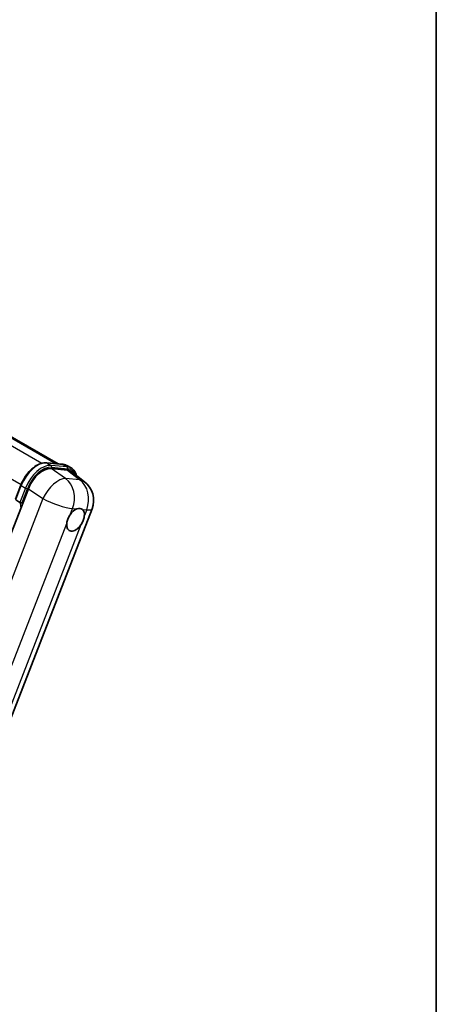
# Model space of a CAD drawing. Units: millimetres. Extents: x 0 to 8476, y 0 to 1686.
# Drawn here: x 2134 to 2346, y 310 to 812 of the extents above; entities that cross this region are included whole.
import ezdxf

# ---------------------------------------------------------------- set-up
doc = ezdxf.new("R2010")
doc.units = ezdxf.units.MM
doc.header["$LTSCALE"] = 6
for name, color, linetype, lineweight in [('Border (ISO)', 7, 'Continuous', 35), ('Visible (ISO)', 7, 'Continuous', 35), ('Visible Narrow (ISO)', 7, 'Continuous', 25)]:
    doc.layers.add(name, color=color, linetype=linetype, lineweight=lineweight)

# ---------------------------------------------------------------- blocks, each defined once
blk = doc.blocks.new('図面枠 tk図枠')
at = {"layer": 'Border (ISO)'}
blk.add_line((405.5, 289), (405.5, 8), dxfattribs=at)

msp = doc.modelspace()

# ---------------------------------------------------------------- linework, layer by layer
at = {"layer": 'Visible (ISO)'}
for p, q in [((1934.3568, 711.9745), (2153.3138, 585.5597)), ((2147.403, 586.0876), (2155.67, 585.3492)), ((2158.0177, 582.3853), (2149.6948, 583.1287)), ((2157.8455, 584.6753), (2159.9668, 583.4506)), ((2160.2307, 581.5375), (2166.7569, 576.4727)), ((2138.1478, 572.8894), (2077.0101, 415.3161)), ((2131.5239, 567.4807), (2134.3215, 574.691)), ((2131.7269, 567.1552), (2133.8482, 565.9304)), ((2110.2701, 407.1941), (2170.5871, 562.652))]:
    msp.add_line(p, q, dxfattribs=at)
msp.add_arc((2159.3996, 566.9927), 12, 338.793977, 52.185752, dxfattribs=at)
for centre, major_axis, ratio, start_param, end_param in [((2145.492, 572.1472), (-5.9517, -10.4466), 0.57952204, 3.40056789, 4.96376802), ((2153.7028, 571.4138), (6.0934, 10.4176), 0.57513686, 6.20770977, 6.54772141), ((2162.1824, 557.037), (3.1875, 5.5209), 0.57735027, 0.64875746, 1.44563764), ((2162.1824, 557.037), (3.1875, 5.5209), 0.57735027, 5.36114644, 6.15802662), ((2162.1824, 557.037), (-3.1875, -5.5209), 0.57735027, 5.36114644, 7.72882295)]:
    msp.add_ellipse(centre, major_axis=major_axis, ratio=ratio, start_param=start_param, end_param=end_param, dxfattribs=at)
for points, knots in [([(2134.3215, 574.691), (2134.8107, 575.9519), (2135.4324, 577.1971), (2136.8834, 579.5435), (2137.7125, 580.6443), (2139.5045, 582.6002), (2140.467, 583.4551), (2142.4459, 584.8377), (2143.4621, 585.3658), (2145.4712, 586.0327), (2146.4659, 586.1713), (2147.403, 586.0876)], [3.14159265, 3.14159265, 3.14159265, 3.14159265, 3.45575192, 3.45575192, 3.76991118, 3.76991118, 4.08407045, 4.08407045, 4.39822972, 4.39822972, 4.71238898, 4.71238898, 4.71238898, 4.71238898]), ([(2155.67, 585.3492), (2155.8262, 585.3353), (2155.9807, 585.3152), (2156.2858, 585.2625), (2156.4363, 585.23), (2156.7327, 585.1525), (2156.8786, 585.1075), (2157.165, 585.005), (2157.3054, 584.9476), (2157.5802, 584.8206), (2157.7146, 584.7509), (2157.8455, 584.6753)], [4.71238898, 4.71238898, 4.71238898, 4.71238898, 4.764748858, 4.764748858, 4.817108736, 4.817108736, 4.869468613, 4.869468613, 4.921828491, 4.921828491, 4.974188368, 4.974188368, 4.974188368, 4.974188368]), ([(2162.6548, 579.6562), (2162.6531, 579.6627), (2162.6514, 579.6691), (2162.4265, 580.5085), (2162.089, 581.2621), (2161.1873, 582.545), (2160.6213, 583.0727), (2159.9668, 583.4506)], [7.066557063, 7.066557063, 7.066557063, 7.066557063, 7.068583471, 7.068583471, 7.330382858, 7.330382858, 7.592182246, 7.592182246, 7.592182246, 7.592182246]), ([(2134.9286, 565.8172), (2134.9274, 565.8168), (2134.9263, 565.8164), (2134.8851, 565.8021), (2134.841, 565.7906), (2134.7464, 565.773), (2134.6962, 565.7669), (2134.5507, 565.758), (2134.4516, 565.7613), (2134.2572, 565.7856), (2134.1637, 565.8056), (2133.9912, 565.8595), (2133.9138, 565.8925), (2133.8482, 565.9304)], [-0.0003347789, -0.0003347789, -0.0003347789, -0.0003347789, 0, 0, 0.011463002, 0.011463002, 0.0228675214, 0.0228675214, 0.0430502261, 0.0430502261, 0.0621538264, 0.0621538264, 0.0807455701, 0.0807455701, 0.0807455701, 0.0807455701]), ([(2162.7965, 562.5482), (2162.8397, 562.5663), (2162.8828, 562.5836), (2163.466, 562.8088), (2163.9847, 562.8896), (2164.8749, 562.8101), (2165.3109, 562.644), (2165.6888, 562.333), (2165.7161, 562.3093), (2165.7429, 562.285)], [4.482129021, 4.482129021, 4.482129021, 4.482129021, 4.493692618, 4.493692618, 4.639067337, 4.639067337, 4.784442055, 4.784442055, 4.796005652, 4.796005652, 4.796005652, 4.796005652]), ([(2157.7166, 555.1677), (2157.7226, 555.2211), (2157.7291, 555.2747), (2157.8257, 556.0065), (2158.015, 556.7271), (2158.529, 558.0518), (2158.8908, 558.7518), (2159.3492, 559.4502), (2159.3833, 559.5013), (2159.4178, 559.5521)], [4.482129021, 4.482129021, 4.482129021, 4.482129021, 4.493692618, 4.493692618, 4.639067337, 4.639067337, 4.784442055, 4.784442055, 4.796005652, 4.796005652, 4.796005652, 4.796005652]), ([(2166.6482, 558.9063), (2166.6423, 558.853), (2166.6357, 558.7994), (2166.5368, 558.0689), (2166.3367, 557.3545), (2165.8228, 556.0298), (2165.4716, 555.3236), (2165.0156, 554.6239), (2164.9816, 554.5727), (2164.9471, 554.5219)], [4.482129021, 4.482129021, 4.482129021, 4.482129021, 4.493692618, 4.493692618, 4.639067337, 4.639067337, 4.784442055, 4.784442055, 4.796005652, 4.796005652, 4.796005652, 4.796005652])]:
    msp.add_open_spline(points, degree=3, knots=knots, dxfattribs=at)
at = {"layer": 'Visible Narrow (ISO)'}
for p, q in [((1924.358, 713.2406), (2144.9937, 585.8565)), ((1932.5995, 712.517), (2152.3463, 585.6461)), ((1913.1165, 702.7603), (2134.4365, 574.9812)), ((2147.6014, 586.024), (2155.8684, 585.2856)), ((2147.6014, 586.024), (2149.7227, 584.7993)), ((2157.1352, 578.1046), (2149.6948, 583.1287)), ((2157.9898, 584.0609), (2149.7227, 584.7993)), ((2149.9879, 583.8096), (2158.2549, 583.0713)), ((2155.8684, 585.2856), (2157.9898, 584.0609)), ((2158.0177, 582.3853), (2164.3657, 577.4589)), ((2164.3657, 577.4589), (2157.1352, 578.1046)), ((2131.7269, 567.1552), (2134.5614, 574.4608)), ((2136.6827, 573.236), (2133.8482, 565.9304)), ((2134.5614, 574.4608), (2136.6827, 573.236)), ((2134.9286, 565.8172), (2137.6723, 572.8888)), ((2138.1478, 572.8894), (2145.5882, 567.8653)), ((2145.5882, 567.8653), (2084.6092, 410.701)), ((2159.4178, 559.5521), (2160.6545, 562.7395)), ((2160.6545, 562.7395), (2162.7965, 562.5482)), ((2165.7429, 562.285), (2167.8849, 562.0937)), ((2167.8849, 562.0937), (2166.6482, 558.9063)), ((2100.8095, 408.4982), (2157.7166, 555.1677)), ((2164.9471, 554.5219), (2108.04, 407.8524))]:
    msp.add_line(p, q, dxfattribs=at)
for centre, major_axis, ratio, start_param, end_param in [((2142.8284, 573.7224), (6.75, 11.6913), 0.57735027, 0.26179939, 1.83259571), ((2144.9498, 572.4976), (6.75, 11.6913), 0.57735027, 0.26179939, 1.83259571), ((2145.4801, 572.1915), (6.375, 11.0418), 0.57735027, 0.26179939, 1.83259571), ((2147.3363, 585.3406), (0.0667, 0.747), 0.78867513, 5.9323059, 6.28318531), ((2149.4576, 584.1158), (0.0667, 0.747), 0.78867513, 4.36150957, 5.9323059), ((2155.6033, 584.6022), (0.0667, 0.747), 0.78867513, 5.9323059, 6.28318531), ((2151.0955, 572.984), (6.75, 11.6913), 0.57735027, 0, 0.26179939), ((2157.7246, 583.3775), (0.0667, 0.747), 0.78867513, 4.36150957, 5.9323059), ((2153.2168, 571.7593), (6.75, 11.6913), 0.57735027, 0, 0.26179939), ((2153.7471, 571.4531), (6.375, 11.0418), 0.57735027, 5.86317441, 6.54498469), ((2152.1692, 567.6385), (6.7153, 9.9451), 0.48615458, 0.3031075, 1.86630763), ((2152.1692, 567.6385), (1.0675, 11.9524), 0.78867513, 4.36150957, 5.84503943), ((2159.3996, 566.9927), (-1.0675, -11.9524), 0.78867513, 1.21991692, 2.70344678), ((2159.3996, 566.9927), (7.3572, 9.48), 0.62311053, 0, 0.34001164), ((2135.0207, 574.4197), (-0.6992, 0.2713), 0.21132487, 0, 0.93888201), ((2137.142, 573.195), (0.6992, -0.2713), 0.21132487, 4.08047467, 5.65127099), ((2152.1692, 567.6385), (11.1874, -4.3407), 0.21132487, 4.16774113, 5.65127099), ((2151.7455, 578.99), (-12.765, -22.1096), 0.57735027, 5.62896416, 5.77753779), ((2152.2759, 578.6838), (12.39, 21.4601), 0.57735027, 2.4975825, 2.54520482), ((2159.3996, 566.9927), (11.1874, -4.3407), 0.21132487, 5.65127099, 6.28318531)]:
    msp.add_ellipse(centre, major_axis=major_axis, ratio=ratio, start_param=start_param, end_param=end_param, dxfattribs=at)

# ---------------------------------------------------------------- block references
at = {"xscale": 6, "yscale": 6, "zscale": 6}
msp.add_blockref('図面枠 tk図枠', (-87, -48), dxfattribs=at)

doc.saveas('drawing.dxf')
